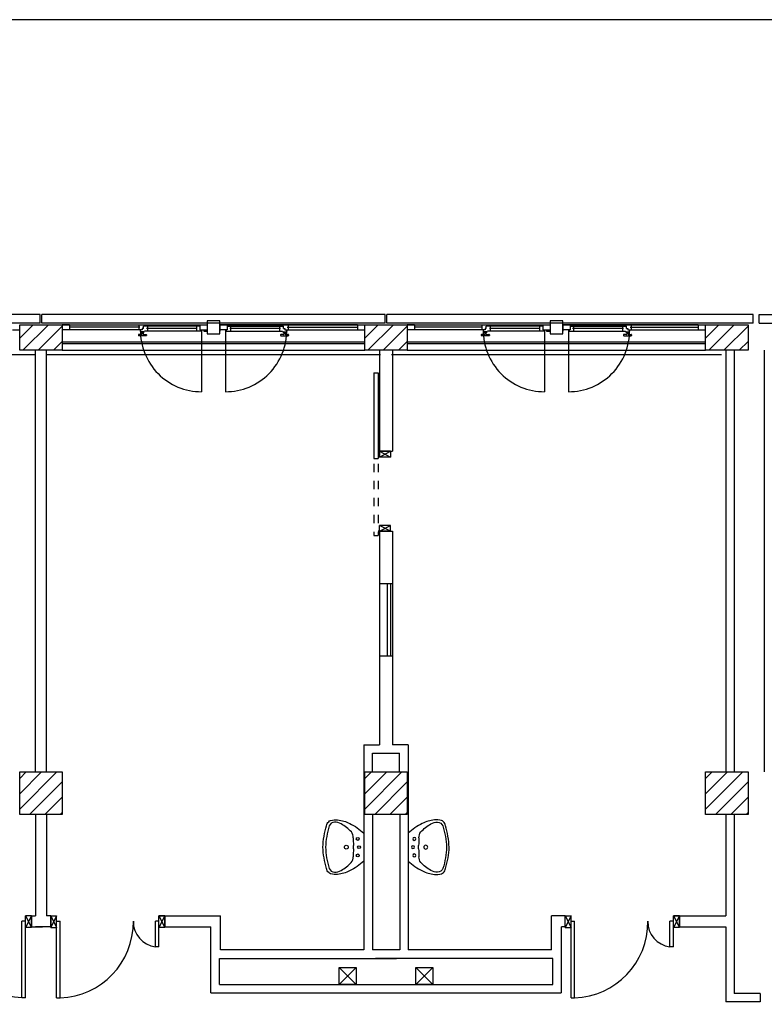
# Model space of a CAD drawing. Units: millimetres. Extents: x -7449 to -7320, y -13379 to -13282.
# Drawn here: x -7420 to -7411, y -13345 to -13333 of the extents above; entities that cross this region are included whole.
import ezdxf

# ---------------------------------------------------------------- set-up
doc = ezdxf.new("R2010")
doc.units = ezdxf.units.MM
for name, pattern in [('LINEA [15]', [0.3, 0.2, -0.1]), ('LINEA-PUNTO', [1, 0.5, -0.25, 0, -0.25]), ('TRATTEGGIATA', [0.2, 0.1, -0.1])]:
    doc.linetypes.add(name, pattern=pattern)
for name, color, linetype in [('02 APE-PILASTRI', 2, 'Continuous'), ('05 APE TRAVI', 1, 'Continuous'), ('06 APE VARIO', 7, 'Continuous'), ('BLOCCHIMURATURA', 5, 'Continuous'), ('Cartongessi', 1, 'Continuous'), ('Cartongesso', 1, 'Continuous'), ('COIBENTE', 8, 'Continuous'), ('INFISSI_ESTERNI', 8, 'Continuous'), ('INFISSI_INTERNI', 7, 'Continuous'), ('MURI', 3, 'Continuous'), ('PANNELLIPREF', 3, 'Continuous'), ('SANITARI', 8, 'Continuous')]:
    doc.layers.add(name, color=color, linetype=linetype)

# ---------------------------------------------------------------- blocks, each defined once
blk = doc.blocks.new('PORTA120')
at = {"layer": 'INFISSI_INTERNI'}
for p, q in [((0.1, -0.135), (0.1, 0)), ((0.17, 0), (0.1, -0.135)), ((0.1, 0), (0.17, -0.135)), ((0.1, 0), (0.17, 0)), ((0.17, -0.963), (0.17, 0)), ((1.37, -0.127), (1.37, 0)), ((1.37, -0.127), (1.37, 0)), ((1.44, 0), (1.37, 0)), ((1.44, -0.127), (1.44, 0)), ((0.17, -0.063), (0.21, -0.063)), ((0.21, -0.963), (0.21, -0.063)), ((1.33, -0.363), (1.33, -0.063)), ((1.37, -0.063), (1.33, -0.063)), ((1.37, -0.135), (1.37, 0)), ((1.44, 0), (1.37, -0.135)), ((1.37, 0), (1.44, -0.135)), ((1.37, 0), (1.44, 0)), ((1.37, -0.363), (1.37, -0.063)), ((1.44, -0.127), (1.44, 0)), ((1.44, -0.127), (1.44, 0)), ((1.44, -0.135), (1.44, 0)), ((1.37, -0.363), (1.33, -0.363)), ((0.17, -0.963), (0.21, -0.963))]:
    blk.add_line(p, q, dxfattribs=at)
at = {"layer": 'INFISSI_INTERNI', "linetype": 'LINEA-PUNTO', "ltscale": 0.1}
for p, q in [((0.1, -0.135), (0.17, -0.135)), ((1.44, -0.135), (1.37, -0.135))]:
    blk.add_line(p, q, dxfattribs=at)
at = {"layer": 'INFISSI_INTERNI'}
for centre, radius, start, end in [((0.179, -0.072), 0.891, 272.0195, 0.5526), ((1.361, -0.072), 0.291, 178.2833, 263.8305)]:
    blk.add_arc(centre, radius, start, end, dxfattribs=at)
at = {"layer": 'MURI', "linetype": 'Continuous'}
for p, q in [((1.44, -0.127), (1.44, 0)), ((1.37, -0.127), (1.37, 0)), ((1.44, -0.127), (1.44, 0))]:
    blk.add_line(p, q, dxfattribs=at)
blk = doc.blocks.new('A$C622022E8')
at = {"layer": 'INFISSI_INTERNI', "ltscale": 0.1, "xscale": -1, "rotation": 90}
blk.add_blockref('PORTA120', (0, 1.44), dxfattribs=at)
blk = doc.blocks.new('LAVANDINO')
blk.add_lwpolyline([(0.233, 0.251, -0.06264), (0.275, 0, -0.06264), (0.232, -0.252, -0.064889), (0.224, -0.277, -0.165012), (0.184, -0.314, -0.107808), (0.102, -0.319, -0.104705), (-0.04, -0.278, -0.082678), (-0.205, -0.163), (-0.205, 0), (-0.205, 0.163, -0.082678), (-0.039, 0.278, -0.104705), (0.102, 0.319, -0.107808), (0.184, 0.314, -0.165012), (0.224, 0.276, -0.064889)], format="xyb", close=True)
for centre, radius in [((-0.15, 0), 0.0175), ((-0.134, 0.097), 0.0175), ((0, 0), 0.023), ((-0.134, -0.097), 0.0175)]:
    blk.add_circle(centre, radius)
for centre, radius, start, end in [((0.299, -0.152), 0.487, 119.2328, 137.1913), ((0.145, 0.118), 0.176, 91.8354, 118.5), ((0.131, 0.214), 0.0804, 27.4063, 83.9099), ((-0.776, -0.042), 1.021, 2.339, 16.6763), ((0.04, 0.111), 0.12, 145.3532, 179.7623), ((0.119, 0), 0.203, 174.1249, 185.7575), ((-1.346, 0.128), 1.266, 355.1584, 359.2632), ((-1.346, -0.125), 1.266, 0.6193, 4.7241), ((0.04, -0.111), 0.12, 180.1202, 214.5293), ((-0.776, 0.044), 1.021, 343.2062, 357.5434), ((0.299, 0.152), 0.487, 222.6912, 240.6496), ((0.145, -0.118), 0.176, 241.3824, 268.0471), ((0.131, -0.214), 0.0804, 275.9725, 332.4761)]:
    blk.add_arc(centre, radius, start, end)
blk = doc.blocks.new('A$C55E00EAA')
at = {"layer": 'Cartongesso'}
blk.add_line((0.989, 0.069), (0.989, 0.196), dxfattribs=at)
at = {"layer": 'INFISSI_INTERNI', "linetype": 'Continuous'}
for p, q in [((0.049, 0.196), (0.049, 0.051)), ((0.989, 0.196), (0.989, 0.051))]:
    blk.add_line(p, q, dxfattribs=at)
at = {"layer": 'INFISSI_INTERNI'}
for p, q in [((0.049, 0.069), (0.049, 0.196)), ((0.049, 0.069), (0.119, 0.196)), ((0.049, 0.196), (0.119, 0.196)), ((0.049, 0.196), (0.119, 0.069)), ((0.119, 0.196), (0.119, 0.069)), ((0.989, 0.196), (0.919, 0.196)), ((0.919, 0.196), (0.919, 0.069)), ((0.919, 0.196), (0.919, 0.069)), ((0.919, 0.069), (0.989, 0.196)), ((0.989, 0.069), (0.919, 0.196)), ((0.989, 0.196), (0.989, 0.069)), ((0.049, 0.069), (0.119, 0.069)), ((0.906, 0), (0.906, 0.051)), ((1.911, 0.051), (0.906, 0.051)), ((0.989, 0.069), (0.919, 0.069)), ((1.911, 0), (0.906, 0))]:
    blk.add_line(p, q, dxfattribs=at)
at = {"layer": 'INFISSI_INTERNI', "linetype": 'TRATTEGGIATA'}
for p, q in [((0.843, 0.051), (0, 0.051)), ((0, 0), (0, 0.051)), ((1.911, 0), (1.911, 0.051)), ((0.843, 0), (0, 0))]:
    blk.add_line(p, q, dxfattribs=at)

msp = doc.modelspace()

# ---------------------------------------------------------------- hatches: boundary and pattern name
at = {"layer": '02 APE-PILASTRI', "linetype": 'LINEA [15]', "ltscale": 5}
h = msp.add_hatch(dxfattribs=at)
h.set_pattern_fill('ANSI31', color=3, scale=0.04)
h.set_pattern_definition([(45, (-7356.94972, -13334.3876), (-0.08980256, 0.08980256), [])])
h.paths.add_polyline_path([(-7419.641, -13337.374), (-7419.641, -13337.074), (-7420.141, -13337.074), (-7420.141, -13337.374)])
h = msp.add_hatch(dxfattribs=at)
h.set_pattern_fill('ANSI31', color=3, scale=0.04)
h.set_pattern_definition([(45, (-7352.89972, -13334.3876), (-0.08980256, 0.08980256), [])])
h.paths.add_polyline_path([(-7415.591, -13337.374), (-7415.591, -13337.074), (-7416.091, -13337.074), (-7416.091, -13337.374)])
h = msp.add_hatch(dxfattribs=at)
h.set_pattern_fill('ANSI31', color=3, scale=0.04)
h.set_pattern_definition([(45, (-7348.89972, -13334.3876), (-0.08980256, 0.08980256), [])])
h.paths.add_polyline_path([(-7411.591, -13337.374), (-7411.591, -13337.074), (-7412.091, -13337.074), (-7412.091, -13337.374)])
at = {"layer": '02 APE-PILASTRI', "linetype": 'Continuous', "ltscale": 5}
h = msp.add_hatch(dxfattribs=at)
h.set_pattern_fill('ANSI31', color=3, scale=0.04)
h.set_pattern_definition([(45, (-7356.94972, -13339.7376), (-0.08980256, 0.08980256), [])])
h.paths.add_polyline_path([(-7419.641, -13342.824), (-7419.641, -13342.324), (-7420.141, -13342.324), (-7420.141, -13342.824)])
h = msp.add_hatch(dxfattribs=at)
h.set_pattern_fill('ANSI31', color=3, scale=0.04)
h.set_pattern_definition([(45, (-7352.89972, -13339.7376), (-0.08980256, 0.08980256), [])])
h.paths.add_polyline_path([(-7415.591, -13342.824), (-7415.591, -13342.324), (-7416.091, -13342.324), (-7416.091, -13342.824)])
h = msp.add_hatch(dxfattribs=at)
h.set_pattern_fill('ANSI31', color=3, scale=0.04)
h.set_pattern_definition([(45, (-7348.89972, -13339.7376), (-0.08980256, 0.08980256), [])])
h.paths.add_polyline_path([(-7411.591, -13342.824), (-7411.591, -13342.324), (-7412.091, -13342.324), (-7412.091, -13342.824)])

# ---------------------------------------------------------------- linework, layer by layer
at = {"color": 6}
msp.add_lwpolyline([(-7367.909, -13333.492), (-7448.727, -13333.492), (-7448.727, -13375.773), (-7367.909, -13375.773)], close=True, dxfattribs=at)
at = {"layer": '02 APE-PILASTRI', "linetype": 'Continuous', "ltscale": 5}
for points in [[(-7420.141, -13337.374), (-7420.141, -13337.074), (-7419.641, -13337.074), (-7419.641, -13337.374), (-7420.141, -13337.374)], [(-7416.091, -13337.374), (-7416.091, -13337.074), (-7415.591, -13337.074), (-7415.591, -13337.374), (-7416.091, -13337.374)], [(-7412.091, -13337.374), (-7412.091, -13337.074), (-7411.591, -13337.074), (-7411.591, -13337.374), (-7412.091, -13337.374)], [(-7420.141, -13342.824), (-7420.141, -13342.324), (-7419.641, -13342.324), (-7419.641, -13342.824), (-7420.141, -13342.824)], [(-7416.091, -13342.824), (-7416.091, -13342.324), (-7415.591, -13342.324), (-7415.591, -13342.824), (-7416.091, -13342.824)], [(-7412.091, -13342.824), (-7412.091, -13342.324), (-7411.591, -13342.324), (-7411.591, -13342.824), (-7412.091, -13342.824)]]:
    msp.add_lwpolyline(points, dxfattribs=at)
at = {"layer": '05 APE TRAVI', "linetype": 'Continuous', "ltscale": 5}
for points in [[(-7416.391, -13344.619), (-7416.191, -13344.619), (-7416.191, -13344.819), (-7416.391, -13344.819)], [(-7415.491, -13344.619), (-7415.291, -13344.619), (-7415.291, -13344.819), (-7415.491, -13344.819)]]:
    msp.add_lwpolyline(points, close=True, dxfattribs=at)
at = {"layer": '06 APE VARIO', "linetype": 'Continuous', "ltscale": 5}
for p, q in [((-7416.191, -13344.819), (-7416.391, -13344.619)), ((-7416.391, -13344.819), (-7416.191, -13344.619)), ((-7415.291, -13344.819), (-7415.491, -13344.619)), ((-7415.491, -13344.819), (-7415.291, -13344.619))]:
    msp.add_line(p, q, dxfattribs=at)
at = {"layer": 'BLOCCHIMURATURA', "color": 8, "linetype": 'Continuous'}
for p, q in [((-7419.641, -13337.274), (-7416.091, -13337.274)), ((-7419.641, -13337.294), (-7416.091, -13337.294)), ((-7415.591, -13337.274), (-7412.091, -13337.274)), ((-7415.591, -13337.294), (-7412.091, -13337.294))]:
    msp.add_line(p, q, dxfattribs=at)
at = {"layer": 'BLOCCHIMURATURA', "color": 8}
for p, q in [((-7419.641, -13337.374), (-7416.091, -13337.374)), ((-7415.591, -13337.374), (-7412.091, -13337.374))]:
    msp.add_line(p, q, dxfattribs=at)
at = {"layer": 'BLOCCHIMURATURA'}
msp.add_line((-7411.401, -13337.374), (-7411.401, -13342.324), dxfattribs=at)
at = {"layer": 'Cartongessi'}
for p, q in [((-7419.954, -13342.324), (-7419.954, -13337.374)), ((-7419.827, -13342.324), (-7419.827, -13337.374)), ((-7415.917, -13337.374), (-7415.917, -13338.559)), ((-7415.764, -13337.374), (-7415.764, -13338.559)), ((-7415.79, -13338.559), (-7415.917, -13338.559)), ((-7415.917, -13338.559), (-7415.764, -13338.559)), ((-7415.917, -13339.499), (-7415.917, -13340.116)), ((-7415.917, -13339.499), (-7415.764, -13339.499)), ((-7415.764, -13339.499), (-7415.764, -13340.116)), ((-7415.79, -13340.116), (-7415.917, -13340.116)), ((-7415.79, -13340.116), (-7415.917, -13340.116)), ((-7415.764, -13340.116), (-7415.917, -13340.116)), ((-7415.917, -13340.966), (-7415.917, -13342.004)), ((-7415.79, -13340.966), (-7415.917, -13340.966)), ((-7415.764, -13340.966), (-7415.917, -13340.966)), ((-7415.764, -13340.966), (-7415.764, -13342.004)), ((-7416.101, -13342.004), (-7416.101, -13344.414)), ((-7416.101, -13342.004), (-7415.917, -13342.004)), ((-7415.581, -13342.004), (-7415.764, -13342.004)), ((-7415.581, -13342.004), (-7415.581, -13344.414)), ((-7416.001, -13342.324), (-7416.001, -13342.104)), ((-7416.001, -13342.104), (-7415.681, -13342.104)), ((-7415.681, -13342.324), (-7415.681, -13342.104)), ((-7419.954, -13342.824), (-7419.954, -13344.014)), ((-7419.827, -13342.824), (-7419.827, -13344.014)), ((-7416.001, -13342.824), (-7416.001, -13344.414)), ((-7415.679, -13342.824), (-7415.679, -13344.414)), ((-7420.004, -13344.014), (-7419.954, -13344.014)), ((-7420.004, -13344.014), (-7420.004, -13344.141)), ((-7420.004, -13344.014), (-7420.004, -13344.141)), ((-7419.975, -13344.014), (-7419.954, -13344.014)), ((-7419.975, -13344.014), (-7419.954, -13344.014)), ((-7419.777, -13344.014), (-7419.827, -13344.014)), ((-7419.777, -13344.014), (-7419.777, -13344.141)), ((-7418.437, -13344.014), (-7417.783, -13344.014)), ((-7418.437, -13344.014), (-7418.437, -13344.141)), ((-7417.783, -13344.414), (-7417.783, -13344.014)), ((-7413.897, -13344.414), (-7413.897, -13344.014)), ((-7413.738, -13344.014), (-7413.897, -13344.014)), ((-7412.398, -13344.014), (-7411.854, -13344.014)), ((-7412.398, -13344.014), (-7412.398, -13344.141)), ((-7420.004, -13344.141), (-7419.875, -13344.141)), ((-7419.975, -13344.141), (-7419.875, -13344.141)), ((-7419.975, -13344.141), (-7419.875, -13344.141)), ((-7419.827, -13344.141), (-7419.954, -13344.141)), ((-7419.777, -13344.141), (-7419.827, -13344.141)), ((-7418.437, -13344.141), (-7417.897, -13344.141)), ((-7417.897, -13344.919), (-7417.897, -13344.141)), ((-7413.783, -13344.919), (-7413.783, -13344.141)), ((-7413.738, -13344.141), (-7413.783, -13344.141)), ((-7412.398, -13344.141), (-7411.854, -13344.141)), ((-7417.797, -13344.514), (-7415.719, -13344.514)), ((-7417.797, -13344.819), (-7417.797, -13344.514)), ((-7416.101, -13344.414), (-7417.784, -13344.414)), ((-7415.679, -13344.414), (-7416.001, -13344.414)), ((-7413.884, -13344.514), (-7415.963, -13344.514)), ((-7413.897, -13344.414), (-7415.581, -13344.414)), ((-7413.884, -13344.819), (-7413.884, -13344.514))]:
    msp.add_line(p, q, dxfattribs=at)
at = {"layer": 'Cartongessi', "linetype": 'Continuous'}
for p, q in [((-7411.854, -13337.374), (-7411.854, -13342.324)), ((-7411.754, -13337.374), (-7411.754, -13342.324)), ((-7411.854, -13342.824), (-7411.854, -13344.014)), ((-7411.754, -13342.824), (-7411.754, -13344.924)), ((-7411.854, -13344.141), (-7411.854, -13345.024)), ((-7417.797, -13344.819), (-7413.884, -13344.819)), ((-7417.897, -13344.919), (-7413.784, -13344.919)), ((-7411.45, -13344.924), (-7411.754, -13344.924)), ((-7411.45, -13344.924), (-7411.45, -13345.024)), ((-7411.45, -13345.024), (-7411.854, -13345.024))]:
    msp.add_line(p, q, dxfattribs=at)
at = {"layer": 'Cartongesso'}
msp.add_line((-7415.79, -13339.499), (-7415.917, -13339.499), dxfattribs=at)
at = {"layer": 'COIBENTE', "linetype": 'Continuous'}
for p, q in [((-7423.877, -13337.424), (-7419.954, -13337.424)), ((-7419.827, -13337.424), (-7415.904, -13337.424)), ((-7415.777, -13337.424), (-7411.904, -13337.424))]:
    msp.add_line(p, q, dxfattribs=at)
at = {"layer": 'COIBENTE', "color": 1, "linetype": 'Continuous'}
msp.add_line((-7413.738, -13344.141), (-7413.738, -13344.014), dxfattribs=at)
at = {"layer": 'INFISSI_ESTERNI', "color": 8}
for p, q in [((-7419.641, -13337.074), (-7417.941, -13337.074)), ((-7419.556, -13337.074), (-7419.641, -13337.074)), ((-7419.556, -13337.074), (-7418.026, -13337.074)), ((-7419.556, -13337.074), (-7419.556, -13337.104)), ((-7418.732, -13337.104), (-7419.556, -13337.104)), ((-7419.556, -13337.104), (-7419.556, -13337.134)), ((-7418.742, -13337.074), (-7418.742, -13337.104)), ((-7418.742, -13337.104), (-7418.742, -13337.134)), ((-7418.689, -13337.119), (-7418.703, -13337.119)), ((-7418.703, -13337.119), (-7418.703, -13337.134)), ((-7418.694, -13337.119), (-7418.703, -13337.119)), ((-7418.689, -13337.119), (-7418.689, -13337.089)), ((-7418.675, -13337.089), (-7418.689, -13337.089)), ((-7418.675, -13337.089), (-7418.675, -13337.074)), ((-7418.675, -13337.074), (-7418.675, -13337.089)), ((-7418.026, -13337.089), (-7418.675, -13337.089)), ((-7418.056, -13337.119), (-7418.652, -13337.119)), ((-7418.642, -13337.089), (-7418.642, -13337.119)), ((-7418.642, -13337.119), (-7418.642, -13337.148)), ((-7418.066, -13337.089), (-7418.066, -13337.119)), ((-7418.066, -13337.119), (-7418.066, -13337.149)), ((-7418.026, -13337.074), (-7418.026, -13337.134)), ((-7418.026, -13337.074), (-7417.941, -13337.074)), ((-7417.941, -13337.074), (-7417.941, -13337.134)), ((-7417.791, -13337.074), (-7416.091, -13337.074)), ((-7417.791, -13337.074), (-7417.791, -13337.134)), ((-7417.706, -13337.074), (-7417.791, -13337.074)), ((-7416.176, -13337.074), (-7417.706, -13337.074)), ((-7417.706, -13337.074), (-7417.706, -13337.134)), ((-7417.706, -13337.089), (-7417.057, -13337.089)), ((-7417.08, -13337.119), (-7417.676, -13337.119)), ((-7417.666, -13337.089), (-7417.666, -13337.119)), ((-7417.666, -13337.119), (-7417.666, -13337.149)), ((-7417.09, -13337.089), (-7417.09, -13337.119)), ((-7417.09, -13337.119), (-7417.09, -13337.148)), ((-7417.057, -13337.089), (-7417.057, -13337.074)), ((-7417.057, -13337.074), (-7417.057, -13337.089)), ((-7417.057, -13337.089), (-7417.043, -13337.089)), ((-7417.043, -13337.119), (-7417.043, -13337.089)), ((-7417.043, -13337.119), (-7417.029, -13337.119)), ((-7417.037, -13337.119), (-7417.029, -13337.119)), ((-7417.029, -13337.119), (-7417.029, -13337.134)), ((-7417, -13337.104), (-7416.176, -13337.104)), ((-7416.99, -13337.074), (-7416.99, -13337.104)), ((-7416.99, -13337.104), (-7416.99, -13337.134)), ((-7416.176, -13337.074), (-7416.176, -13337.104)), ((-7416.176, -13337.074), (-7416.091, -13337.074)), ((-7416.176, -13337.104), (-7416.176, -13337.134)), ((-7415.591, -13337.074), (-7413.916, -13337.074)), ((-7415.506, -13337.074), (-7415.591, -13337.074)), ((-7415.506, -13337.074), (-7414.001, -13337.074)), ((-7415.506, -13337.074), (-7415.506, -13337.104)), ((-7414.707, -13337.104), (-7415.506, -13337.104)), ((-7415.506, -13337.104), (-7415.506, -13337.134)), ((-7414.717, -13337.074), (-7414.717, -13337.104)), ((-7414.717, -13337.104), (-7414.717, -13337.134)), ((-7414.664, -13337.119), (-7414.678, -13337.119)), ((-7414.678, -13337.119), (-7414.678, -13337.134)), ((-7414.669, -13337.119), (-7414.678, -13337.119)), ((-7414.664, -13337.119), (-7414.664, -13337.089)), ((-7414.65, -13337.089), (-7414.664, -13337.089)), ((-7414.65, -13337.089), (-7414.65, -13337.074)), ((-7414.65, -13337.074), (-7414.65, -13337.089)), ((-7414.001, -13337.089), (-7414.65, -13337.089)), ((-7414.031, -13337.119), (-7414.627, -13337.119)), ((-7414.617, -13337.089), (-7414.617, -13337.119)), ((-7414.617, -13337.119), (-7414.617, -13337.148)), ((-7414.041, -13337.089), (-7414.041, -13337.119)), ((-7414.041, -13337.119), (-7414.041, -13337.149)), ((-7414.001, -13337.074), (-7414.001, -13337.134)), ((-7414.001, -13337.074), (-7413.916, -13337.074)), ((-7413.916, -13337.074), (-7413.916, -13337.134)), ((-7413.766, -13337.074), (-7412.091, -13337.074)), ((-7413.766, -13337.074), (-7413.766, -13337.134)), ((-7413.681, -13337.074), (-7413.766, -13337.074)), ((-7412.176, -13337.074), (-7413.681, -13337.074)), ((-7413.681, -13337.074), (-7413.681, -13337.134)), ((-7413.681, -13337.089), (-7413.032, -13337.089)), ((-7413.055, -13337.119), (-7413.651, -13337.119)), ((-7413.641, -13337.089), (-7413.641, -13337.119)), ((-7413.641, -13337.119), (-7413.641, -13337.149)), ((-7413.065, -13337.089), (-7413.065, -13337.119)), ((-7413.065, -13337.119), (-7413.065, -13337.148)), ((-7413.032, -13337.089), (-7413.032, -13337.074)), ((-7413.032, -13337.074), (-7413.032, -13337.089)), ((-7413.032, -13337.089), (-7413.018, -13337.089)), ((-7413.018, -13337.119), (-7413.018, -13337.089)), ((-7413.018, -13337.119), (-7413.004, -13337.119)), ((-7413.012, -13337.119), (-7413.004, -13337.119)), ((-7413.004, -13337.119), (-7413.004, -13337.134)), ((-7412.975, -13337.104), (-7412.176, -13337.104)), ((-7412.965, -13337.074), (-7412.965, -13337.104)), ((-7412.965, -13337.104), (-7412.965, -13337.134)), ((-7412.176, -13337.074), (-7412.176, -13337.104)), ((-7412.176, -13337.074), (-7412.091, -13337.074)), ((-7412.176, -13337.104), (-7412.176, -13337.134)), ((-7420.226, -13337.134), (-7420.141, -13337.134)), ((-7419.556, -13337.134), (-7419.641, -13337.134)), ((-7418.703, -13337.134), (-7419.556, -13337.134)), ((-7418.748, -13337.193), (-7418.748, -13337.198)), ((-7418.713, -13337.188), (-7418.743, -13337.188)), ((-7418.658, -13337.203), (-7418.743, -13337.203)), ((-7418.725, -13337.134), (-7418.725, -13337.149)), ((-7418.703, -13337.134), (-7418.716, -13337.134)), ((-7418.716, -13337.158), (-7418.716, -13337.16)), ((-7418.685, -13337.158), (-7418.715, -13337.158)), ((-7418.687, -13337.163), (-7418.714, -13337.163)), ((-7418.708, -13337.163), (-7418.708, -13337.183)), ((-7418.708, -13337.163), (-7418.708, -13337.183)), ((-7418.693, -13337.163), (-7418.693, -13337.183)), ((-7418.688, -13337.188), (-7418.658, -13337.188)), ((-7418.684, -13337.158), (-7418.684, -13337.16)), ((-7418.014, -13337.149), (-7418.675, -13337.149)), ((-7418.653, -13337.193), (-7418.653, -13337.198)), ((-7418.026, -13337.134), (-7417.941, -13337.134)), ((-7418.014, -13337.134), (-7418.014, -13337.149)), ((-7417.981, -13337.134), (-7417.981, -13337.149)), ((-7417.981, -13337.149), (-7417.941, -13337.149)), ((-7417.941, -13337.134), (-7417.941, -13337.149)), ((-7417.706, -13337.134), (-7417.791, -13337.134)), ((-7417.791, -13337.134), (-7417.791, -13337.149)), ((-7417.718, -13337.134), (-7417.718, -13337.149)), ((-7417.718, -13337.149), (-7417.057, -13337.149)), ((-7417.079, -13337.193), (-7417.079, -13337.198)), ((-7417.044, -13337.188), (-7417.074, -13337.188)), ((-7417.074, -13337.203), (-7416.989, -13337.203)), ((-7417.048, -13337.158), (-7417.048, -13337.16)), ((-7417.047, -13337.158), (-7417.017, -13337.158)), ((-7417.045, -13337.163), (-7417.018, -13337.163)), ((-7417.039, -13337.163), (-7417.039, -13337.183)), ((-7417.029, -13337.134), (-7416.176, -13337.134)), ((-7417.029, -13337.134), (-7417.016, -13337.134)), ((-7417.024, -13337.163), (-7417.024, -13337.183)), ((-7417.024, -13337.163), (-7417.024, -13337.183)), ((-7417.019, -13337.188), (-7416.989, -13337.188)), ((-7417.016, -13337.158), (-7417.016, -13337.16)), ((-7417.007, -13337.134), (-7417.007, -13337.149)), ((-7416.984, -13337.193), (-7416.984, -13337.198)), ((-7416.176, -13337.134), (-7416.091, -13337.134)), ((-7415.506, -13337.134), (-7415.591, -13337.134)), ((-7414.678, -13337.134), (-7415.506, -13337.134)), ((-7414.723, -13337.193), (-7414.723, -13337.198)), ((-7414.688, -13337.188), (-7414.718, -13337.188)), ((-7414.633, -13337.203), (-7414.718, -13337.203)), ((-7414.7, -13337.134), (-7414.7, -13337.149)), ((-7414.678, -13337.134), (-7414.691, -13337.134)), ((-7414.691, -13337.158), (-7414.691, -13337.16)), ((-7414.66, -13337.158), (-7414.69, -13337.158)), ((-7414.662, -13337.163), (-7414.689, -13337.163)), ((-7414.683, -13337.163), (-7414.683, -13337.183)), ((-7414.683, -13337.163), (-7414.683, -13337.183)), ((-7414.668, -13337.163), (-7414.668, -13337.183)), ((-7414.663, -13337.188), (-7414.633, -13337.188)), ((-7414.659, -13337.158), (-7414.659, -13337.16)), ((-7413.989, -13337.149), (-7414.65, -13337.149)), ((-7414.628, -13337.193), (-7414.628, -13337.198)), ((-7414.001, -13337.134), (-7413.916, -13337.134)), ((-7413.989, -13337.134), (-7413.989, -13337.149)), ((-7413.956, -13337.134), (-7413.956, -13337.149)), ((-7413.956, -13337.149), (-7413.916, -13337.149)), ((-7413.916, -13337.134), (-7413.916, -13337.149)), ((-7413.681, -13337.134), (-7413.766, -13337.134)), ((-7413.766, -13337.134), (-7413.766, -13337.149)), ((-7413.693, -13337.134), (-7413.693, -13337.149)), ((-7413.693, -13337.149), (-7413.032, -13337.149)), ((-7413.054, -13337.193), (-7413.054, -13337.198)), ((-7413.019, -13337.188), (-7413.049, -13337.188)), ((-7413.049, -13337.203), (-7412.964, -13337.203)), ((-7413.023, -13337.158), (-7413.023, -13337.16)), ((-7413.022, -13337.158), (-7412.992, -13337.158)), ((-7413.02, -13337.163), (-7412.993, -13337.163)), ((-7413.014, -13337.163), (-7413.014, -13337.183)), ((-7413.004, -13337.134), (-7412.176, -13337.134)), ((-7413.004, -13337.134), (-7412.991, -13337.134)), ((-7412.999, -13337.163), (-7412.999, -13337.183)), ((-7412.999, -13337.163), (-7412.999, -13337.183)), ((-7412.994, -13337.188), (-7412.964, -13337.188)), ((-7412.991, -13337.158), (-7412.991, -13337.16)), ((-7412.982, -13337.134), (-7412.982, -13337.149)), ((-7412.959, -13337.193), (-7412.959, -13337.198)), ((-7412.176, -13337.134), (-7412.091, -13337.134))]:
    msp.add_line(p, q, dxfattribs=at)
at = {"layer": 'INFISSI_ESTERNI', "color": 8, "linetype": 'Continuous', "ltscale": 3}
for p, q in [((-7418.006, -13337.141), (-7418.006, -13337.86)), ((-7417.725, -13337.141), (-7417.725, -13337.86)), ((-7413.981, -13337.141), (-7413.981, -13337.86)), ((-7413.7, -13337.141), (-7413.7, -13337.86))]:
    msp.add_line(p, q, dxfattribs=at)
at = {"layer": 'INFISSI_ESTERNI', "color": 8}
for points in [[(-7417.791, -13337.029), (-7417.941, -13337.029), (-7417.941, -13337.179), (-7417.791, -13337.179)], [(-7413.766, -13337.029), (-7413.916, -13337.029), (-7413.916, -13337.179), (-7413.766, -13337.179)]]:
    msp.add_lwpolyline(points, close=True, dxfattribs=at)
for centre, radius, start, end in [((-7418.743, -13337.193), 0.005, 90, 180), ((-7418.743, -13337.198), 0.005, 180, 270), ((-7418.715, -13337.148), 0.01, 184.5403, 270), ((-7418.713, -13337.16), 0.003, 180, 270), ((-7418.713, -13337.183), 0.005, 270, 0), ((-7418.688, -13337.183), 0.005, 180, 270), ((-7418.687, -13337.16), 0.003, 270, 0), ((-7418.685, -13337.148), 0.01, 270, 355.4597), ((-7418.658, -13337.193), 0.005, 0, 90), ((-7418.658, -13337.198), 0.005, 270, 0), ((-7417.074, -13337.193), 0.005, 90, 180), ((-7417.074, -13337.198), 0.005, 180, 270), ((-7417.047, -13337.148), 0.01, 184.5403, 270), ((-7417.045, -13337.16), 0.003, 180, 270), ((-7417.044, -13337.183), 0.005, 270, 0), ((-7417.019, -13337.183), 0.005, 180, 270), ((-7417.019, -13337.16), 0.003, 270, 0), ((-7417.017, -13337.148), 0.01, 270, 355.4597), ((-7416.989, -13337.193), 0.005, 0, 90), ((-7416.989, -13337.198), 0.005, 270, 0), ((-7414.718, -13337.193), 0.005, 90, 180), ((-7414.718, -13337.198), 0.005, 180, 270), ((-7414.69, -13337.148), 0.01, 184.5403, 270), ((-7414.688, -13337.16), 0.003, 180, 270), ((-7414.688, -13337.183), 0.005, 270, 0), ((-7414.663, -13337.183), 0.005, 180, 270), ((-7414.662, -13337.16), 0.003, 270, 0), ((-7414.66, -13337.148), 0.01, 270, 355.4597), ((-7414.633, -13337.193), 0.005, 0, 90), ((-7414.633, -13337.198), 0.005, 270, 0), ((-7413.7, -13337.141), 0.719, 270, 0.5979), ((-7413.049, -13337.193), 0.005, 90, 180), ((-7413.049, -13337.198), 0.005, 180, 270), ((-7413.022, -13337.148), 0.01, 184.5403, 270), ((-7413.02, -13337.16), 0.003, 180, 270), ((-7413.019, -13337.183), 0.005, 270, 0), ((-7412.994, -13337.183), 0.005, 180, 270), ((-7412.994, -13337.16), 0.003, 270, 0), ((-7412.992, -13337.148), 0.01, 270, 355.4597), ((-7412.964, -13337.193), 0.005, 0, 90), ((-7412.964, -13337.198), 0.005, 270, 0)]:
    msp.add_arc(centre, radius, start, end, dxfattribs=at)
at = {"layer": 'INFISSI_ESTERNI', "color": 8, "linetype": 'TRATTEGGIATA', "ltscale": 30}
for centre, start, end in [((-7418.006, -13337.141), 179.4021, 270), ((-7417.725, -13337.141), 270, 0.5979), ((-7413.981, -13337.141), 179.4021, 270)]:
    msp.add_arc(centre, 0.719, start, end, dxfattribs=at)
at = {"layer": 'INFISSI_INTERNI'}
for p, q in [((-7415.917, -13340.116), (-7415.917, -13340.366)), ((-7415.827, -13340.116), (-7415.827, -13340.366)), ((-7415.79, -13340.116), (-7415.79, -13340.366)), ((-7415.79, -13340.116), (-7415.79, -13340.366)), ((-7415.764, -13340.116), (-7415.764, -13340.966)), ((-7415.917, -13340.366), (-7415.917, -13340.966)), ((-7415.827, -13340.366), (-7415.827, -13340.966)), ((-7415.79, -13340.366), (-7415.79, -13340.966)), ((-7415.79, -13340.366), (-7415.79, -13340.966)), ((-7415.764, -13340.366), (-7415.764, -13340.966))]:
    msp.add_line(p, q, dxfattribs=at)
at = {"layer": 'PANNELLIPREF'}
for p, q in [((-7419.901, -13336.954), (-7423.931, -13336.954)), ((-7419.901, -13337.054), (-7419.901, -13336.954)), ((-7415.851, -13336.954), (-7419.881, -13336.954)), ((-7419.881, -13337.054), (-7419.881, -13336.954)), ((-7415.851, -13337.054), (-7415.851, -13336.954)), ((-7411.531, -13336.954), (-7415.831, -13336.954)), ((-7415.831, -13337.054), (-7415.831, -13336.954)), ((-7411.531, -13337.054), (-7411.531, -13336.954)), ((-7411.461, -13336.954), (-7407.411, -13336.954)), ((-7411.461, -13337.054), (-7411.461, -13336.954)), ((-7419.901, -13337.054), (-7423.931, -13337.054)), ((-7415.851, -13337.054), (-7419.881, -13337.054)), ((-7411.531, -13337.054), (-7415.831, -13337.054)), ((-7411.461, -13337.054), (-7407.411, -13337.054))]:
    msp.add_line(p, q, dxfattribs=at)

# ---------------------------------------------------------------- block references
at = {"layer": 'INFISSI_INTERNI', "xscale": -1}
for name, p, rotation in [('A$C55E00EAA', (-7415.986, -13339.548), 270), ('A$C622022E8', (-7412.398, -13344.014), 90.00000000020847)]:
    msp.add_blockref(name, p, dxfattribs=dict(at, rotation=rotation))
at = {"layer": 'INFISSI_INTERNI', "rotation": 269.9999999997916}
msp.add_blockref('A$C622022E8', (-7421.344, -13344.014), dxfattribs=at)
at = {"layer": 'INFISSI_INTERNI', "extrusion": (0, 0, -1), "zscale": -1.000000000000001, "rotation": 270}
msp.add_blockref('A$C622022E8', (7418.437, -13344.014), dxfattribs=at)
at = {"layer": 'SANITARI', "rotation": 180}
msp.add_blockref('LAVANDINO', (-7416.307, -13343.207), dxfattribs=at)
at = {"layer": 'SANITARI', "xscale": -1, "rotation": 180}
msp.add_blockref('LAVANDINO', (-7415.375, -13343.207), dxfattribs=at)

doc.saveas('drawing.dxf')
